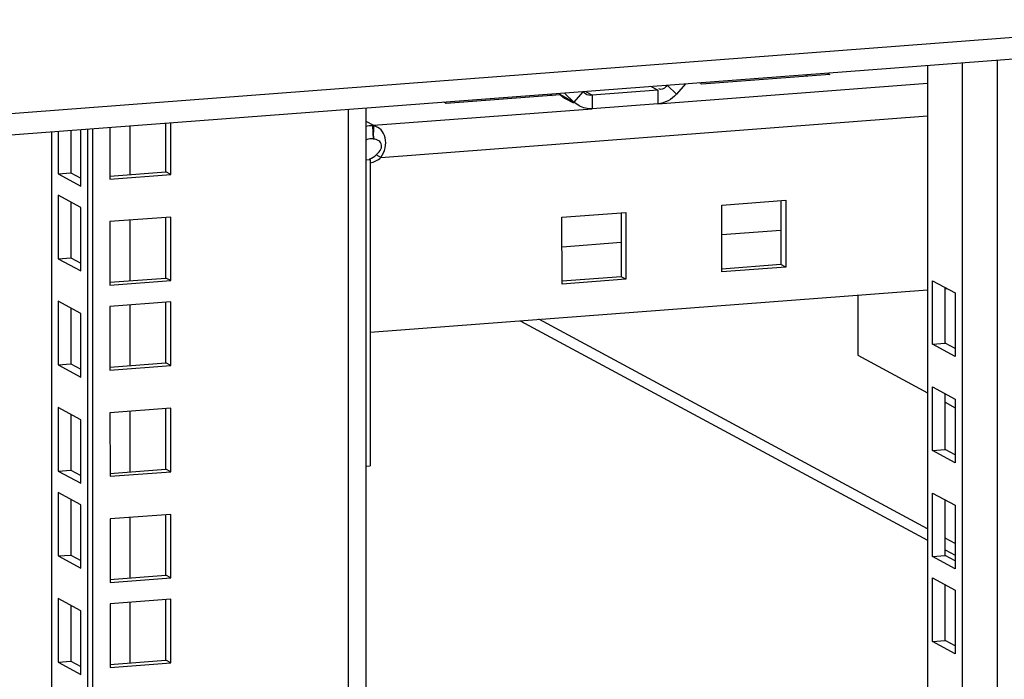
# Model space of a CAD drawing. Units: millimetres. Extents: x 0 to 841, y 0 to 594.
# Drawn here: x 768 to 783, y 549 to 559 of the extents above; entities that cross this region are included whole.
import ezdxf

# ---------------------------------------------------------------- set-up
doc = ezdxf.new("R2010")
doc.units = ezdxf.units.MM
doc.header["$LTSCALE"] = 46.255
doc.layers.get('0').update_dxf_attribs({"linetype": 'CONTINUOUS'})
doc.layers.add('AXIS', color=7, linetype='CONTINUOUS')

msp = doc.modelspace()

# ---------------------------------------------------------------- linework, layer by layer
at = {"color": 9, "linetype": 'Continuous'}
for p, q in [((786.14076, 559.129), (716.66819, 553.85349)), ((781.96869, 354.88959), (781.94978, 558.49598)), ((782.48371, 354.84232), (782.46479, 558.53508)), ((777.49179, 558.09477), (777.38983, 558.14971)), ((777.49183, 557.89867), (781.44052, 558.19852)), ((777.63082, 558.16557), (777.76324, 558.03712)), ((776.2597, 557.92295), (776.04895, 558.03651)), ((776.3921, 558.0715), (776.2597, 557.92295)), ((776.53114, 558.02182), (776.44525, 558.0681)), ((776.53114, 558.02182), (776.53115, 557.82595)), ((777.49179, 558.09477), (777.49181, 557.8989)), ((772.95516, 557.81296), (772.97394, 355.6529)), ((773.32484, 557.58224), (776.53117, 557.82572)), ((773.4343, 557.11244), (781.44057, 557.72041)), ((773.21468, 557.6416), (773.32484, 557.58224)), ((773.30989, 557.57707), (773.32019, 557.38228)), ((769.75937, 557.57028), (769.75944, 556.8614)), ((769.7595, 556.19388), (769.75958, 555.30668)), ((769.75962, 554.95011), (769.7597, 554.06291)), ((781.44113, 551.67511), (775.74953, 554.74192)), ((769.75976, 553.39539), (769.75984, 552.5082)), ((769.7599, 551.84067), (769.75999, 550.95348)), ((781.84507, 551.45745), (781.69865, 551.53635)), ((769.76002, 550.5969), (769.7601, 549.70971))]:
    msp.add_line(p, q, dxfattribs=at)
at = {"color": 3, "linetype": 'Continuous'}
for p, q in [((785.76119, 558.7854), (716.93289, 553.55882)), ((781.4405, 558.4573), (781.45938, 355.16402)), ((780.0074, 558.32722), (778.13484, 558.18503)), ((779.97283, 558.34585), (780.0074, 558.32722)), ((777.89797, 558.1883), (777.76324, 558.03712)), ((778.13484, 558.18503), (778.10026, 558.20366)), ((776.06116, 558.02756), (774.38971, 557.90064)), ((776.04895, 558.03651), (776.12591, 557.98009)), ((776.2597, 557.92295), (776.12494, 558.05366)), ((774.38971, 557.90064), (774.35514, 557.91926)), ((776.12588, 557.98011), (776.25346, 557.91136)), ((776.33666, 557.86653), (776.2597, 557.92295)), ((777.49181, 557.8989), (776.53115, 557.82595)), ((773.21467, 557.83266), (773.23344, 355.72864)), ((770.35705, 556.86359), (770.35698, 557.61566)), ((768.896, 557.50472), (768.89606, 556.88763)), ((769.21003, 557.52856), (769.22884, 355.0747)), ((769.46751, 557.54812), (769.46758, 556.79605)), ((768.89606, 556.88763), (769.04248, 556.80873)), ((769.46758, 556.79605), (770.35705, 556.86359)), ((768.8961, 556.45911), (768.89617, 555.64386)), ((778.42778, 556.41433), (779.36406, 556.48543)), ((779.36406, 556.48543), (779.36415, 555.50608)), ((776.08707, 556.23659), (777.02335, 556.30769)), ((777.02335, 556.30769), (777.02344, 555.32834)), ((778.42787, 555.43499), (778.42778, 556.41433)), ((770.3571, 556.23926), (769.46764, 556.17172)), ((769.46764, 556.17172), (769.46772, 555.24133)), ((770.35719, 555.30888), (770.3571, 556.23926)), ((776.08716, 555.25724), (776.08707, 556.23659)), ((768.89617, 555.64386), (769.04259, 555.56496)), ((779.36415, 555.50608), (778.42787, 555.43499)), ((769.46772, 555.24133), (770.35719, 555.30888)), ((777.02344, 555.32834), (776.08716, 555.25724)), ((781.51112, 554.37714), (781.51104, 555.30752)), ((781.51104, 555.30752), (781.84472, 555.12772)), ((773.27836, 554.55427), (781.4408, 555.1741)), ((781.69831, 555.19365), (781.71939, 555.19526)), ((781.84472, 555.12772), (781.84481, 554.19734)), ((770.35722, 554.99549), (769.46775, 554.92794)), ((770.35731, 554.0651), (770.35722, 554.99549)), ((768.89624, 554.9044), (768.89632, 554.08914)), ((769.46775, 554.92794), (769.46784, 553.99756)), ((775.47609, 554.72116), (781.44115, 551.507)), ((781.84481, 554.19734), (781.51112, 554.37714)), ((768.89632, 554.08914), (769.04274, 554.01024)), ((769.46784, 553.99756), (770.35731, 554.0651)), ((781.51127, 552.82243), (781.51118, 553.75281)), ((781.51118, 553.75281), (781.84487, 553.57301)), ((781.84487, 553.57301), (781.84496, 552.64263)), ((770.35736, 553.44077), (769.4679, 553.37323)), ((770.35745, 552.51039), (770.35736, 553.44077)), ((768.89639, 553.34968), (768.89646, 552.53442)), ((769.4679, 553.37323), (769.46798, 552.44285)), ((781.84496, 552.64263), (781.51127, 552.82243)), ((768.89646, 552.53442), (769.04288, 552.45553)), ((769.46798, 552.44285), (770.35745, 552.51039)), ((768.8965, 552.10591), (768.89658, 551.29065)), ((781.51141, 551.26771), (781.51133, 552.19809)), ((781.51133, 552.19809), (781.84501, 552.01829)), ((781.84501, 552.01829), (781.8451, 551.08791)), ((770.35751, 551.88605), (769.46804, 551.81851)), ((769.46804, 551.81851), (769.46813, 550.88813)), ((770.3576, 550.95567), (770.35751, 551.88605)), ((768.89658, 551.29065), (769.043, 551.21175)), ((781.8451, 551.08791), (781.51141, 551.26771)), ((781.69866, 551.36824), (781.84508, 551.28934)), ((769.46813, 550.88813), (770.3576, 550.95567)), ((781.51153, 550.02394), (781.51144, 550.95432)), ((781.51144, 550.95432), (781.84513, 550.77452)), ((781.84513, 550.77452), (781.84522, 549.84414)), ((768.89665, 550.55119), (768.89672, 549.73593)), ((770.35762, 550.64228), (769.46816, 550.57474)), ((769.46816, 550.57474), (769.46824, 549.64436)), ((770.35771, 549.7119), (770.35762, 550.64228)), ((781.84522, 549.84414), (781.51153, 550.02394)), ((768.89672, 549.73593), (769.04314, 549.65704)), ((769.46824, 549.64436), (770.35771, 549.7119))]:
    msp.add_line(p, q, dxfattribs=at)
at = {"color": 7, "linetype": 'Continuous'}
for p, q in [((779.65424, 558.32166), (779.68881, 558.30303)), ((775.90911, 558.03727), (775.94368, 558.01864)), ((776.43152, 558.04261), (776.3921, 558.0715)), ((777.49179, 558.09477), (776.53114, 558.02182)), ((770.2868, 556.90145), (770.28673, 557.61032)), ((773.31858, 557.57689), (773.32548, 557.38168)), ((773.32517, 557.57486), (773.32003, 557.3823)), ((768.61216, 557.48316), (768.6308, 356.77838)), ((768.70874, 557.4905), (768.7088, 556.87341)), ((769.04249, 556.69361), (769.04241, 557.51583)), ((769.13979, 557.52323), (769.15859, 355.11256)), ((773.4343, 557.11244), (773.36405, 557.15029)), ((768.7088, 556.87341), (768.89606, 556.88763)), ((768.7088, 556.87341), (769.04249, 556.69361)), ((769.46432, 556.83899), (770.2868, 556.90145)), ((770.35705, 556.86359), (770.2868, 556.90145)), ((768.70883, 556.56002), (768.70892, 555.62964)), ((769.04252, 556.38022), (768.70883, 556.56002)), ((779.29381, 556.4801), (779.2939, 555.54394)), ((769.0426, 555.44983), (769.04252, 556.38022)), ((776.95311, 556.30235), (776.95319, 555.36619)), ((770.28694, 555.34673), (770.28686, 556.23925)), ((778.42782, 555.9818), (779.29385, 556.04756)), ((776.08711, 555.80405), (776.95315, 555.86982)), ((768.70892, 555.62964), (768.89617, 555.64386)), ((768.70892, 555.62964), (769.0426, 555.44983)), ((779.2939, 555.54394), (778.42786, 555.47817)), ((779.36415, 555.50608), (779.2939, 555.54394)), ((769.46446, 555.28427), (770.28694, 555.34673)), ((770.35719, 555.30888), (770.28694, 555.34673)), ((776.95319, 555.36619), (776.08716, 555.30043)), ((777.02344, 555.32834), (776.95319, 555.36619)), ((781.69838, 554.39136), (781.69831, 555.20662)), ((768.70898, 555.0053), (768.70906, 554.07492)), ((769.04266, 554.8255), (768.70898, 555.0053)), ((770.28706, 554.10296), (770.28697, 554.99548)), ((769.04275, 553.89512), (769.04266, 554.8255)), ((781.51112, 554.37714), (781.69838, 554.39136)), ((781.8448, 554.31247), (781.69838, 554.39136)), ((780.41698, 554.21733), (781.44094, 553.66558)), ((768.70906, 554.07492), (768.89632, 554.08914)), ((768.70906, 554.07492), (769.04275, 553.89512)), ((769.46458, 554.0405), (770.28706, 554.10296)), ((770.35731, 554.0651), (770.28706, 554.10296)), ((781.69853, 552.83665), (781.69845, 553.6519)), ((768.70912, 553.45058), (768.70921, 552.5202)), ((769.04281, 553.27078), (768.70912, 553.45058)), ((770.2872, 552.54824), (770.28712, 553.44076)), ((781.69846, 553.52682), (781.84488, 553.44793)), ((769.04289, 552.3404), (769.04281, 553.27078)), ((781.51127, 552.82243), (781.69853, 552.83665)), ((781.84494, 552.75775), (781.69853, 552.83665)), ((768.70921, 552.5202), (768.89646, 552.53442)), ((769.46472, 552.48578), (770.2872, 552.54824)), ((770.35745, 552.51039), (770.2872, 552.54824)), ((773.21515, 552.59076), (773.27854, 552.59557)), ((768.70921, 552.5202), (769.04289, 552.3404)), ((768.70924, 552.20681), (768.70932, 551.27643)), ((769.04292, 552.02701), (768.70924, 552.20681)), ((781.69867, 551.28193), (781.69859, 552.09719)), ((769.04301, 551.09663), (769.04292, 552.02701)), ((770.28735, 550.99352), (770.28726, 551.88605)), ((768.70932, 551.27643), (768.89658, 551.29065)), ((768.70932, 551.27643), (769.04301, 551.09663)), ((781.51141, 551.26771), (781.69867, 551.28193)), ((781.84509, 551.20303), (781.69867, 551.28193)), ((769.46487, 550.93107), (770.28735, 550.99352)), ((770.3576, 550.95567), (770.28735, 550.99352)), ((781.69879, 550.03816), (781.69871, 550.85341)), ((768.70938, 550.6521), (768.70947, 549.72171)), ((769.04307, 550.47229), (768.70938, 550.6521)), ((770.28746, 549.74975), (770.28738, 550.64227)), ((769.04315, 549.54191), (769.04307, 550.47229)), ((781.51153, 550.02394), (781.69879, 550.03816)), ((781.8452, 549.95926), (781.69879, 550.03816)), ((768.70947, 549.72171), (768.89672, 549.73593)), ((768.70947, 549.72171), (769.04315, 549.54191)), ((769.46498, 549.6873), (770.28746, 549.74975)), ((770.35771, 549.7119), (770.28746, 549.74975))]:
    msp.add_line(p, q, dxfattribs=at)
at = {"color": 3, "linetype": 'Continuous'}
for centre, radius, start, end in [((773.30539, 557.1542), 0.4229, 88.996239, 89.390264), ((773.30534, 557.15146), 0.42564, 88.217384, 88.995828), ((773.42974, 557.45309), 0.16639, 129.081725, 131.919435), ((772.87408, 557.55867), 0.45138, 2.056482, 2.994085), ((773.26707, 557.30123), 0.27974, 77.688021, 78.012943), ((773.26813, 557.30603), 0.27482, 76.657637, 77.690086)]:
    msp.add_arc(centre, radius, start, end, dxfattribs=at)
at = {"color": 7, "linetype": 'Continuous'}
for centre, radius, start, end in [((773.28657, 557.04401), 0.33994, 83.89747, 84.351862), ((773.29223, 557.11317), 0.27056, 83.693928, 84.070182), ((773.29178, 557.10912), 0.27463, 82.952091, 83.693014), ((773.28793, 557.0567), 0.32718, 83.393804, 83.897704)]:
    msp.add_arc(centre, radius, start, end, dxfattribs=at)
for points in [[(777.63082, 558.16557), (777.6006, 558.13167), (777.54296, 558.09199), (777.50412, 558.11551)], [(776.53114, 558.02182), (776.49739, 558.01926), (776.45552, 558.01877), (776.43181, 558.04292)]]:
    msp.add_open_spline(points, degree=3, dxfattribs=at)
at = {"color": 3, "linetype": 'Continuous'}
for points in [[(777.76324, 558.03712), (777.69568, 557.96132), (777.59305, 557.90659), (777.49181, 557.8989)], [(776.53115, 557.82595), (776.46512, 557.82094), (776.39496, 557.8351), (776.33666, 557.86653)], [(773.30989, 557.57707), (773.27792, 557.57741), (773.24566, 557.57404), (773.21455, 557.56668)]]:
    msp.add_open_spline(points, degree=3, dxfattribs=at)
msp.add_open_spline([(773.4343, 557.11244), (773.46568, 557.15346), (773.50696, 557.24939), (773.50806, 557.39564), (773.45026, 557.52219), (773.37111, 557.56405), (773.33155, 557.57343)], degree=3, knots=[0, 0, 0, 0, 0.28108019, 0.54634845, 0.77870134, 1, 1, 1, 1], dxfattribs=at)
at = {"color": 7, "linetype": 'Continuous'}
for points, knots in [([(773.32019, 557.38228), (773.31186, 557.38314), (773.27611, 557.38521), (773.23922, 557.37874), (773.21428, 557.36713)], [0, 0, 0, 0, 0.23327184, 1, 1, 1, 1]), ([(773.36405, 557.15029), (773.40912, 557.18146), (773.47498, 557.26618), (773.40757, 557.36791), (773.35286, 557.37855), (773.32557, 557.38171)], [0, 0, 0, 0, 0.51034002, 0.74412397, 1, 1, 1, 1])]:
    msp.add_open_spline(points, degree=3, knots=knots, dxfattribs=at)
at = {"layer": 'AXIS', "color": 7, "linetype": 'Continuous'}
for p, q in [((773.21474, 557.07836), (773.27812, 557.08317)), ((773.27812, 557.08317), (773.27813, 557.03143)), ((780.4169, 555.09635), (780.41698, 554.21733)), ((773.27836, 554.55427), (773.27854, 552.59557))]:
    msp.add_line(p, q, dxfattribs=at)
at = {"layer": 'AXIS', "color": 3, "linetype": 'Continuous'}
msp.add_line((773.27813, 557.03143), (773.27836, 554.55427), dxfattribs=at)
at = {"layer": 'AXIS', "color": 7, "linetype": 'Continuous'}
msp.add_arc((773.15593, 557.35749), 0.29296, 291.661637, 293.898112, dxfattribs=at)
msp.add_open_spline([(773.27462, 557.08965), (773.30755, 557.10424), (773.33819, 557.12522), (773.36405, 557.15029)], degree=3, dxfattribs=at)
at = {"layer": 'AXIS', "color": 3, "linetype": 'Continuous'}
msp.add_open_spline([(773.27813, 557.03143), (773.3359, 557.0415), (773.3922, 557.07161), (773.4343, 557.11244)], degree=3, dxfattribs=at)

doc.saveas('drawing.dxf')
